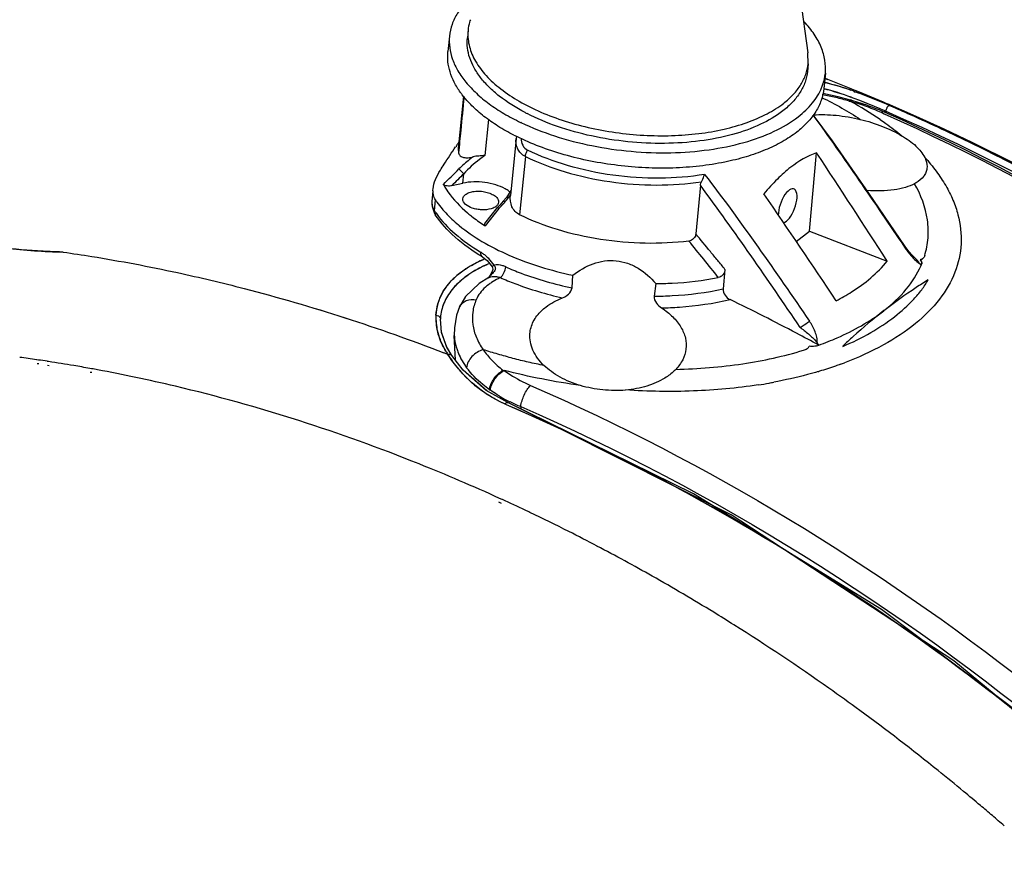
# Model space of a CAD drawing. Units: millimetres. Extents: x 22191 to 30257, y -4936 to -3256.
# Drawn here: x 29303 to 29413, y -4209 to -4117 of the extents above; entities that cross this region are included whole.
import ezdxf

# ---------------------------------------------------------------- set-up
doc = ezdxf.new("R2010")
doc.units = ezdxf.units.MM

msp = doc.modelspace()

# ---------------------------------------------------------------- linework, layer by layer
at = {"color": 7, "linetype": 'Continuous'}
for p, q in [((29388.32, -4101.79), (29390.88, -4120.29)), ((29353.08, -4117.76), (29353, -4118.61)), ((29351.01, -4118.41), (29350.84, -4120.12)), ((29390.9, -4121.49), (29390.88, -4120.29)), ((29390.9, -4121.49), (29390.82, -4122.34)), ((29392.81, -4122.54), (29392.64, -4124.25)), ((29393.09, -4123.23), (29392.75, -4123.09)), ((29393.09, -4123.27), (29392.75, -4123.12)), ((29396.14, -4124.45), (29396.03, -4124.41)), ((29352.57, -4125.1), (29351.99, -4130.92)), ((29395.46, -4125.64), (29395.59, -4125.53)), ((29395.59, -4125.53), (29395.59, -4125.53)), ((29395.71, -4125.53), (29395.6, -4125.5)), ((29395.71, -4125.53), (29395.71, -4125.53)), ((29396.11, -4124.67), (29396.01, -4124.62)), ((29355.36, -4127.68), (29354.96, -4131.69)), ((29359.46, -4126.94), (29359.42, -4126.92)), ((29359.47, -4126.93), (29359.43, -4126.91)), ((29399.05, -4126.91), (29399.34, -4127.04)), ((29399.05, -4126.91), (29399.33, -4127.06)), ((29399.43, -4126.87), (29399.43, -4126.87)), ((29399.51, -4126.77), (29399.5, -4126.88)), ((29358.92, -4128.01), (29358.96, -4128.02)), ((29358.95, -4127.99), (29358.99, -4128.01)), ((29358.42, -4129.81), (29357.8, -4136.12)), ((29358.47, -4129.56), (29358.42, -4129.81)), ((29351.99, -4130.92), (29352.02, -4131.4)), ((29359.45, -4131.79), (29358.81, -4138.27)), ((29391.05, -4140.09), (29391.84, -4131.38)), ((29352.5, -4134.77), (29352.6, -4133.72)), ((29351.27, -4135.04), (29352.5, -4134.77)), ((29378.92, -4135), (29378.39, -4140.41)), ((29349.17, -4135.61), (29349.05, -4136.79)), ((29349.34, -4137.83), (29349.45, -4136.63)), ((29354.93, -4139.25), (29356.35, -4137.46)), ((29356.51, -4137.58), (29354.97, -4139.51)), ((29356.35, -4137.46), (29356.35, -4137.46)), ((29357, -4136.77), (29357, -4136.77)), ((29349.34, -4137.83), (29349.44, -4138.28)), ((29349.44, -4138.28), (29349.44, -4138.28)), ((29389.57, -4141.24), (29391.05, -4140.09)), ((29391.05, -4140.09), (29399.69, -4143.42)), ((29401.7, -4141.8), (29401.62, -4141.88)), ((29354.67, -4142.96), (29354.67, -4142.96)), ((29355.76, -4144.08), (29355.76, -4144.08)), ((29403.29, -4143.68), (29403.45, -4143.92)), ((29355.38, -4145.2), (29355.3, -4145.32)), ((29355.39, -4145.26), (29355.39, -4145.26)), ((29364.64, -4146.41), (29364.74, -4145)), ((29381.65, -4144.35), (29381.44, -4146.52)), ((29373.95, -4145.93), (29373.77, -4147.33)), ((29352.13, -4148.52), (29352.13, -4148.52)), ((29350.01, -4149.75), (29350, -4149.87)), ((29350.14, -4151.37), (29350, -4149.87)), ((29350.01, -4149.74), (29350.01, -4149.76)), ((29350.72, -4152.99), (29350.14, -4151.37)), ((29351.69, -4154.46), (29351.55, -4151.7)), ((29351.55, -4151.7), (29351.55, -4151.7)), ((29351.26, -4153.91), (29350.69, -4152.94)), ((29351.26, -4153.91), (29350.72, -4152.99)), ((29392.07, -4152.77), (29391.91, -4152.53)), ((29350.84, -4153.8), (29350.4, -4153.63)), ((29351.02, -4154.06), (29350.84, -4153.8)), ((29351.25, -4153.91), (29351.26, -4153.91)), ((29352.53, -4155.55), (29351.26, -4153.91)), ((29305.31, -4154.43), (29305.11, -4154.4)), ((29305.35, -4154.87), (29305.15, -4154.84)), ((29306.43, -4154.6), (29306.28, -4154.58)), ((29306.48, -4155.06), (29306.32, -4155.03)), ((29311.21, -4155.4), (29311.02, -4155.36)), ((29311.24, -4155.83), (29311.05, -4155.8)), ((29355.15, -4157.85), (29352.53, -4155.55)), ((29356.96, -4155.55), (29357.08, -4155.58)), ((29357.49, -4159.15), (29355.08, -4157.81)), ((29357.49, -4159.15), (29355.15, -4157.85)), ((29357.36, -4159.4), (29357.22, -4159.34)), ((29357.36, -4159.41), (29357.22, -4159.34)), ((29357.36, -4159.41), (29357.22, -4159.34)), ((29382.32, -4171.66), (29357.49, -4159.14)), ((29358.93, -4159.6), (29358.94, -4159.88)), ((29356.81, -4170.38), (29356.51, -4170.24)), ((29356.89, -4169.95), (29356.59, -4169.81)), ((29407.09, -4187.89), (29382.32, -4171.66)), ((29418.9, -4197.13), (29399.04, -4182.17)), ((29430.25, -4207.04), (29407.09, -4187.89))]:
    msp.add_line(p, q, dxfattribs=at)
for points in [[(29395.59, -4125.53), (29394.24, -4125.16), (29392.52, -4124.8)], [(29401.7, -4141.8), (29397.66, -4135.88), (29393.59, -4130.07), (29391.45, -4127.15)], [(29357.85, -4135.58), (29357.34, -4136.35), (29357, -4136.77)], [(29349.05, -4136.78), (29349.07, -4137.35), (29349.3, -4138.03), (29349.44, -4138.28)], [(29357, -4136.77), (29356.61, -4137.2), (29356.35, -4137.46)], [(29402.72, -4143.04), (29402.67, -4142.99), (29402.43, -4142.74), (29402.14, -4142.4), (29401.8, -4141.94), (29401.7, -4141.8)], [(29354.67, -4142.96), (29354.72, -4142.99), (29355.19, -4143.37), (29355.66, -4143.92), (29355.76, -4144.08)], [(29355.76, -4144.08), (29355.81, -4144.16), (29355.82, -4144.36), (29355.76, -4144.58), (29355.66, -4144.79), (29355.53, -4144.99), (29355.38, -4145.2)], [(29355.39, -4145.26), (29354.31, -4145.92), (29352.81, -4147.36), (29352.13, -4148.52)], [(29352.13, -4148.52), (29351.8, -4149.45), (29351.56, -4150.86), (29351.55, -4151.7)], [(29350.69, -4152.94), (29350.14, -4151.35), (29350, -4149.87)], [(29355.08, -4157.81), (29352.53, -4155.54), (29351.26, -4153.91)], [(29399.04, -4182.17), (29378.16, -4169.31), (29357.49, -4159.14)]]:
    msp.add_lwpolyline(points, dxfattribs=at)
for centre, radius, start, end in [((29310.92, -4332.09), 224.44, 67.7149, 68.524), ((29387.48, -4145.16), 22.25, 76.1095, 76.8273), ((29386.84, -4147.77), 24.94, 76.2078, 76.6403), ((29383.48, -4159.28), 36.93, 71.2621, 71.7571), ((29381.84, -4164.09), 42.01, 70.3519, 71.2514), ((29381.4, -4165.3), 43.3, 70.3811, 70.7988), ((29309.69, -4335.09), 227.69, 66.7037, 67.686), ((29360.47, -4118.8), 10.12, 215.4285, 217.4274), ((29380.68, -4166.18), 43.63, 69.7062, 69.8609), ((29378.96, -4170.96), 48.7, 69.7537, 69.8923), ((29378.05, -4173.23), 51.15, 68.7001, 69.6818), ((29374.56, -4182.78), 61.31, 68.8849, 69.7222), ((29414.96, -4089.75), 40.84, 241.4799, 241.6253), ((29378.01, -4158.26), 37.02, 61.6035, 61.7175), ((29387.45, -4153.91), 29.39, 73.7789, 73.9974), ((29377.34, -4159.48), 38.42, 55.8531, 61.5818), ((29308.8, -4335.93), 228.76, 64.645, 66.521), ((29369.99, -4106.8), 22.72, 242.3887, 242.9029), ((29369.9, -4106.53), 25.72, 242.8983, 243.6994), ((29411.92, -4171.67), 72.82, 145.5819, 145.784), ((29408.86, -4169.57), 69.12, 145.261, 145.583), ((27983.84, -5058.02), 1685.56, 32.86123, 33.34976), ((29349.54, -4130.38), 10.02, 319.5864, 323.5659), ((29349.47, -4130.32), 10.11, 323.5726, 325.53), ((27964.54, -5104.05), 1719.81, 33.7796, 34.25782), ((29350.46, -4136.93), 1.42, 174.3813, 184.6097), ((29349.73, -4130.55), 9.76, 313.9543, 315.8435), ((29349.67, -4130.48), 9.85, 315.8285, 317.7041), ((29349.58, -4130.41), 9.97, 317.7202, 319.5766), ((29357.89, -4132.16), 10.26, 213.5665, 215.7759), ((29363.21, -4126.05), 15.76, 229.6897, 229.9226), ((29362.96, -4126.25), 17.11, 230.2546, 230.6216), ((29366.09, -4122.15), 20.61, 236.8012, 237.3452), ((29310.22, -4065.79), 76.67, 263.5821, 268.3891), ((29208.15, -4281.25), 219.86, 38.2089, 39.5693), ((29411.05, -4135.53), 11.37, 213.9601, 216.5232), ((29409.67, -4136.56), 9.65, 216.511, 219.2005), ((29360.4, -4155.96), 13.21, 113.5804, 116.2235), ((29360.44, -4156.11), 13.37, 113.5678, 116.028), ((29361.52, -4158.52), 16.7, 113.1804, 113.7585), ((29360.97, -4156.66), 14.77, 114.0724, 114.7393), ((29360.73, -4156.77), 14.09, 111.9122, 113.5751), ((29360.64, -4156.52), 13.81, 111.9573, 113.5884), ((29351.6, -4146.75), 5.22, 33.2442, 43.5194), ((29394.14, -4139.8), 10.19, 336.1174, 336.5731), ((29394.64, -4140.02), 9.64, 336.573, 337.0464), ((29403.21, -4143.65), 0.332, 337.123, 347.4014), ((29355.88, -4146.21), 1.07, 115.2748, 117.3609), ((29359.14, -4150.98), 6.22, 123.6616, 125.8375), ((29433.64, -4193.06), 55.89, 123.3529, 127.8865), ((29430.87, -4188.7), 50.73, 121.6807, 123.4525), ((29355.89, -4149.68), 6.39, 177.9111, 180.8214), ((29355.89, -4149.68), 6.39, 177.9208, 180.8321), ((29434.22, -4193.84), 56.87, 127.8598, 132.3472), ((29355.92, -4149.68), 6.43, 180.8203, 181.978), ((29355.92, -4149.68), 6.43, 180.831, 181.9886), ((29356.05, -4149.67), 6.55, 182.0167, 189.7931), ((29356.04, -4149.68), 6.55, 182.0055, 189.7929), ((29431.47, -4191.03), 52.94, 132.2055, 133.9342), ((29379.91, -4118.97), 35.93, 289.3992, 289.7943), ((29273.65, -4352.45), 213.12, 68.7665, 68.8916), ((29358.41, -4148.66), 9.15, 211.4064, 212.316), ((29358.64, -4148.52), 9.42, 212.3202, 214.1045), ((29365.17, -4144.58), 17.04, 212.744, 213.8026), ((29280.85, -4322.02), 169.37, 81.7661, 82.4105), ((29280.67, -4323.27), 170.63, 81.3679, 81.6982), ((29280.43, -4324.83), 172.2, 80.3708, 81.3147), ((29280.14, -4326.56), 173.96, 79.7738, 80.3714), ((29381.39, -4118.77), 38.44, 289.9498, 290.6312), ((29279.95, -4327.61), 175.03, 79.4904, 79.7128), ((29279.61, -4329.43), 176.88, 78.0866, 79.4884), ((29379.26, -4112.33), 45.23, 286.382, 286.5615), ((29278.94, -4332.58), 180.1, 76.6452, 78.0865), ((29376.57, -4100.38), 57.49, 278.7925, 280.0034), ((29376.79, -4101.65), 56.19, 280.0049, 280.5364), ((29365.41, -4143.4), 17.45, 239.6358, 243.8363), ((29366.28, -4141.62), 19.42, 243.8695, 247.7734), ((29268.29, -4363.62), 212.98, 64.6603, 65.4164), ((29267.76, -4364.74), 214.22, 64.5056, 64.6609), ((29266.93, -4366.46), 216.13, 63.2286, 64.504), ((29265.66, -4369), 218.97, 62.3078, 63.2294), ((29263.8, -4372.5), 222.93, 60.5053, 62.3035), ((29248.38, -4395.33), 250.52, 49.8082, 50.3641), ((29247.82, -4395.99), 251.39, 49.4087, 49.8083), ((29247.38, -4396.5), 252.06, 49.0122, 49.4087)]:
    msp.add_arc(centre, radius, start, end, dxfattribs=at)
msp.add_ellipse((29388.62, -4137.28), major_axis=(0.69, 1.88), ratio=0.416912, start_param=-2.879596, end_param=2.311622, dxfattribs=at)
for points, knots in [([(29354.02, -4113.57), (29353.59, -4113.9), (29352.82, -4114.6), (29351.88, -4115.8), (29351.26, -4117.07), (29351.05, -4117.97), (29351.01, -4118.41)], [0, 0, 0, 0, 0.277999, 0.533339, 0.771365, 1, 1, 1, 1]), ([(29353.34, -4116.59), (29353.31, -4116.68), (29353.19, -4117.06), (29353.11, -4117.46), (29353.08, -4117.76)], [0, 0, 0, 0, 0.252472, 1, 1, 1, 1]), ([(29392.81, -4122.54), (29392.85, -4122.06), (29392.82, -4121.07), (29392.39, -4119.59), (29391.59, -4118.14), (29390.87, -4117.25), (29390.46, -4116.82)], [0, 0, 0, 0, 0.226081, 0.462831, 0.718905, 1, 1, 1, 1]), ([(29353.08, -4117.76), (29353.06, -4118.02), (29353.05, -4118.57), (29353.21, -4119.69), (29353.76, -4121.1), (29354.91, -4122.7), (29356.52, -4124.2), (29358.53, -4125.58), (29360.9, -4126.79), (29363.56, -4127.81), (29366.45, -4128.61), (29369.49, -4129.17), (29372.6, -4129.48), (29375.69, -4129.52), (29378.68, -4129.3), (29381.49, -4128.82), (29384.05, -4128.09), (29386.29, -4127.13), (29387.6, -4126.32), (29388.18, -4125.87)], [0, 0, 0, 0, 0.019695, 0.039759, 0.082212, 0.129537, 0.18279, 0.242171, 0.307253, 0.377164, 0.450724, 0.526549, 0.603139, 0.678955, 0.752498, 0.822384, 0.887436, 0.946782, 1, 1, 1, 1]), ([(29351.01, -4118.41), (29350.97, -4118.84), (29350.99, -4119.72), (29351.32, -4121.04), (29351.94, -4122.35), (29352.85, -4123.61), (29354.02, -4124.83), (29355.44, -4125.99), (29357.09, -4127.07), (29358.29, -4127.7), (29358.92, -4128.01)], [0, 0, 0, 0, 0.097601, 0.198927, 0.307124, 0.42444, 0.552198, 0.690902, 0.840393, 1, 1, 1, 1]), ([(29359.42, -4126.92), (29358.41, -4126.39), (29357.01, -4125.51), (29355.42, -4124.12), (29354.47, -4123.07), (29353.74, -4121.97), (29353.24, -4120.86), (29352.97, -4119.73), (29352.96, -4118.98), (29353, -4118.61)], [0, 0, 0, 0, 0.306383, 0.444217, 0.571572, 0.689071, 0.79807, 0.900738, 1, 1, 1, 1]), ([(29352.23, -4124.67), (29351.97, -4124.31), (29351.52, -4123.58), (29351.05, -4122.43), (29350.81, -4121.27), (29350.8, -4120.5), (29350.84, -4120.12)], [0, 0, 0, 0, 0.271709, 0.525562, 0.766282, 1, 1, 1, 1]), ([(29388.18, -4125.87), (29388.56, -4125.57), (29389.27, -4124.94), (29390.11, -4123.86), (29390.68, -4122.7), (29390.86, -4121.89), (29390.9, -4121.49)], [0, 0, 0, 0, 0.277999, 0.53334, 0.771364, 1, 1, 1, 1]), ([(29390.82, -4122.34), (29390.78, -4122.74), (29390.59, -4123.56), (29390.03, -4124.71), (29389.18, -4125.79), (29388.48, -4126.42), (29388.09, -4126.72)], [0, 0, 0, 0, 0.228633, 0.466657, 0.722, 1, 1, 1, 1]), ([(29392.39, -4124.17), (29392.45, -4124.04), (29392.65, -4123.51), (29392.77, -4122.95), (29392.81, -4122.54)], [0, 0, 0, 0, 0.253914, 1, 1, 1, 1]), ([(29392.64, -4124.25), (29392.6, -4124.69), (29392.39, -4125.59), (29391.77, -4126.87), (29390.83, -4128.06), (29390.05, -4128.76), (29389.63, -4129.09)], [0, 0, 0, 0, 0.228633, 0.466657, 0.722, 1, 1, 1, 1]), ([(29389.79, -4127.38), (29390.37, -4126.93), (29391.4, -4125.97), (29392.14, -4124.77), (29392.39, -4124.17)], [0, 0, 0, 0, 0.527692, 1, 1, 1, 1]), ([(29395.94, -4124.52), (29396.29, -4124.64), (29397.63, -4125.14), (29398.96, -4125.69), (29399.94, -4126.11)], [0, 0, 0, 0, 0.256034, 1, 1, 1, 1]), ([(29395.96, -4124.53), (29396.22, -4124.62), (29397.22, -4124.98), (29398.21, -4125.38), (29398.94, -4125.69)], [0, 0, 0, 0, 0.253984, 1, 1, 1, 1]), ([(29352.63, -4125.16), (29352.51, -4126.41), (29352.34, -4128.07), (29352.18, -4129.73), (29352.14, -4130.14)], [0, 0, 0, 0, 0.749171, 1, 1, 1, 1]), ([(29358.18, -4129.43), (29357.58, -4129.12), (29356.43, -4128.47), (29354.86, -4127.39), (29353.52, -4126.23), (29352.77, -4125.38), (29352.44, -4124.95)], [0, 0, 0, 0, 0.277869, 0.537623, 0.778331, 1, 1, 1, 1]), ([(29392.39, -4125.23), (29393.15, -4125.6), (29394.62, -4126.37), (29396.04, -4127.21), (29396.7, -4127.67)], [0, 0, 0, 0, 0.512705, 1, 1, 1, 1]), ([(29395.46, -4125.64), (29394.97, -4125.49), (29393.98, -4125.24), (29392.98, -4125.03), (29392.47, -4124.94)], [0, 0, 0, 0, 0.499515, 1, 1, 1, 1]), ([(29395.56, -4125.66), (29395.58, -4125.62), (29395.62, -4125.57), (29395.68, -4125.53), (29395.7, -4125.53)], [0, 0, 0, 0, 0.632889, 1, 1, 1, 1]), ([(29395.7, -4125.53), (29395.7, -4125.53), (29395.71, -4125.53), (29395.71, -4125.53), (29395.71, -4125.53)], [0, 0, 0, 0, 0.504794, 1, 1, 1, 1]), ([(29395.71, -4125.53), (29396.03, -4125.63), (29397.29, -4126.01), (29398.53, -4126.47), (29399.43, -4126.87)], [0, 0, 0, 0, 0.255299, 1, 1, 1, 1]), ([(29399.51, -4126.77), (29399.28, -4126.67), (29398.33, -4126.25), (29397.37, -4125.85), (29396.63, -4125.57)], [0, 0, 0, 0, 0.243671, 1, 1, 1, 1]), ([(29399.51, -4126.77), (29399.28, -4126.67), (29398.33, -4126.25), (29397.38, -4125.87), (29396.65, -4125.59)], [0, 0, 0, 0, 0.243889, 1, 1, 1, 1]), ([(29399.05, -4126.91), (29398.78, -4126.8), (29397.67, -4126.33), (29396.54, -4125.94), (29395.66, -4125.69)], [0, 0, 0, 0, 0.243166, 1, 1, 1, 1]), ([(29398.94, -4125.69), (29399.03, -4125.72), (29399.36, -4125.86), (29399.7, -4126), (29399.94, -4126.11)], [0, 0, 0, 0, 0.255043, 1, 1, 1, 1]), ([(29399.69, -4126.32), (29399.67, -4126.35), (29399.59, -4126.49), (29399.53, -4126.65), (29399.51, -4126.77)], [0, 0, 0, 0, 0.23431, 1, 1, 1, 1]), ([(29399.69, -4126.32), (29399.67, -4126.35), (29399.59, -4126.49), (29399.53, -4126.65), (29399.51, -4126.77)], [0, 0, 0, 0, 0.234287, 1, 1, 1, 1]), ([(29399.94, -4126.11), (29399.9, -4126.11), (29399.79, -4126.17), (29399.72, -4126.26), (29399.69, -4126.32)], [0, 0, 0, 0, 0.394853, 1, 1, 1, 1]), ([(29548.05, -4288.75), (29542.05, -4271), (29525.83, -4236.34), (29491.6, -4190.33), (29449.28, -4152.18), (29416.6, -4133.22), (29399.74, -4125.96)], [0, 0, 0, 0, 0.24871, 0.503407, 0.756302, 1, 1, 1, 1]), ([(29399.94, -4126.11), (29400.71, -4126.45), (29403.8, -4127.81), (29406.86, -4129.24), (29409.13, -4130.35)], [0, 0, 0, 0, 0.248889, 1, 1, 1, 1]), ([(29358.96, -4128.02), (29360.17, -4128.6), (29362.76, -4129.62), (29366.88, -4130.68), (29371.22, -4131.3), (29375.58, -4131.46), (29379.79, -4131.14), (29383.66, -4130.36), (29387.02, -4129.16), (29388.97, -4128.02), (29389.79, -4127.38)], [0, 0, 0, 0, 0.125467, 0.2592, 0.397047, 0.534509, 0.667121, 0.790822, 0.90239, 1, 1, 1, 1]), ([(29388.09, -4126.72), (29387.33, -4127.32), (29385.52, -4128.37), (29382.39, -4129.47), (29378.79, -4130.16), (29374.88, -4130.42), (29370.84, -4130.23), (29366.85, -4129.6), (29363.08, -4128.57), (29360.73, -4127.59), (29359.64, -4127.03)], [0, 0, 0, 0, 0.097863, 0.209985, 0.334399, 0.467674, 0.605517, 0.743235, 0.876149, 1, 1, 1, 1]), ([(29391.43, -4127.19), (29393.18, -4129.6), (29396.6, -4134.48), (29399.95, -4139.41), (29401.62, -4141.88)], [0, 0, 0, 0, 0.500168, 1, 1, 1, 1]), ([(29391.47, -4127.17), (29392.31, -4127.12), (29394.08, -4127.16), (29395.82, -4127.46), (29396.7, -4127.67)], [0, 0, 0, 0, 0.482025, 1, 1, 1, 1]), ([(29396.7, -4127.67), (29397.12, -4127.77), (29397.95, -4128), (29399.14, -4128.43), (29400.26, -4128.92), (29400.96, -4129.29), (29401.29, -4129.49)], [0, 0, 0, 0, 0.262713, 0.52019, 0.767384, 1, 1, 1, 1]), ([(29398.9, -4127.69), (29399.12, -4127.83), (29399.94, -4128.4), (29400.74, -4129.01), (29401.32, -4129.49)], [0, 0, 0, 0, 0.256196, 1, 1, 1, 1]), ([(29399.43, -4126.87), (29399.4, -4126.86), (29399.27, -4126.82), (29399.14, -4126.87), (29399.05, -4126.91)], [0, 0, 0, 0, 0.220562, 1, 1, 1, 1]), ([(29399.34, -4127.04), (29418.9, -4135.73), (29446.86, -4153.25), (29479.15, -4182.84), (29501.1, -4208.38), (29519.9, -4236.35), (29539.93, -4275.49), (29549.48, -4307.22), (29552.76, -4328.49)], [0, 0, 0, 0, 0.244189, 0.370925, 0.499065, 0.627333, 0.754441, 1, 1, 1, 1]), ([(29399.43, -4126.87), (29419.02, -4135.54), (29447.03, -4153.05), (29479.37, -4182.65), (29501.34, -4208.2), (29520.14, -4236.19), (29540.17, -4275.37), (29549.7, -4307.15), (29552.95, -4328.45)], [0, 0, 0, 0, 0.244248, 0.370967, 0.499077, 0.627312, 0.754399, 1, 1, 1, 1]), ([(29510.02, -4219.56), (29495.98, -4199.14), (29462.98, -4162.64), (29421.32, -4136.24), (29399.51, -4126.77)], [0, 0, 0, 0, 0.510294, 1, 1, 1, 1]), ([(29359.45, -4131.79), (29359.26, -4131.7), (29358.93, -4131.47), (29358.46, -4130.82), (29358.38, -4130.2), (29358.42, -4129.81)], [0, 0, 0, 0, 0.257643, 0.504405, 1, 1, 1, 1]), ([(29381.63, -4132.42), (29380.7, -4132.61), (29378.78, -4132.91), (29375.83, -4133.12), (29372.79, -4133.09), (29369.73, -4132.83), (29366.71, -4132.35), (29363.8, -4131.65), (29361.05, -4130.74), (29359.32, -4130), (29358.5, -4129.59)], [0, 0, 0, 0, 0.120162, 0.245646, 0.374573, 0.504925, 0.634628, 0.761636, 0.884008, 1, 1, 1, 1]), ([(29358.97, -4129.78), (29358.98, -4130.05), (29359.08, -4130.57), (29359.47, -4130.97), (29359.69, -4131.08)], [0, 0, 0, 0, 0.513952, 1, 1, 1, 1]), ([(29389.63, -4129.09), (29389.12, -4129.48), (29387.99, -4130.22), (29386.1, -4131.13), (29383.95, -4131.88), (29382.42, -4132.26), (29381.63, -4132.42)], [0, 0, 0, 0, 0.219912, 0.460577, 0.721206, 1, 1, 1, 1]), ([(29401.29, -4129.49), (29401.86, -4129.82), (29402.85, -4130.49), (29403.62, -4131.44), (29403.86, -4131.91)], [0, 0, 0, 0, 0.555034, 1, 1, 1, 1]), ([(29406.76, -4129.21), (29408.15, -4129.86), (29413.68, -4132.55), (29419.11, -4135.46), (29423.13, -4137.76)], [0, 0, 0, 0, 0.248191, 1, 1, 1, 1]), ([(29350, -4133.32), (29350.14, -4133.1), (29350.69, -4132.23), (29351.26, -4131.36), (29351.7, -4130.72)], [0, 0, 0, 0, 0.252502, 1, 1, 1, 1]), ([(29359.45, -4131.79), (29359.46, -4131.66), (29359.52, -4131.42), (29359.63, -4131.19), (29359.69, -4131.08)], [0, 0, 0, 0, 0.496057, 1, 1, 1, 1]), ([(29379.38, -4133.79), (29377.74, -4134.07), (29374.32, -4134.34), (29369.19, -4134), (29364.23, -4132.96), (29361.12, -4131.79), (29359.69, -4131.08)], [0, 0, 0, 0, 0.248432, 0.507693, 0.762968, 1, 1, 1, 1]), ([(29409.13, -4130.35), (29410.1, -4130.82), (29413.95, -4132.73), (29417.75, -4134.74), (29420.57, -4136.31)], [0, 0, 0, 0, 0.248752, 1, 1, 1, 1]), ([(29352.02, -4131.4), (29352.05, -4131.52), (29352.2, -4131.76), (29352.61, -4131.93), (29353.11, -4131.95), (29353.46, -4131.88), (29353.65, -4131.83)], [0, 0, 0, 0, 0.203623, 0.423614, 0.689115, 1, 1, 1, 1]), ([(29353.65, -4131.83), (29353.51, -4131.93), (29352.96, -4132.35), (29352.44, -4132.81), (29352.07, -4133.18)], [0, 0, 0, 0, 0.247818, 1, 1, 1, 1]), ([(29354.96, -4131.69), (29354.75, -4131.83), (29353.91, -4132.44), (29353.14, -4133.14), (29352.6, -4133.72)], [0, 0, 0, 0, 0.243012, 1, 1, 1, 1]), ([(29354.96, -4131.69), (29354.73, -4131.71), (29354.29, -4131.74), (29353.85, -4131.78), (29353.65, -4131.83)], [0, 0, 0, 0, 0.52538, 1, 1, 1, 1]), ([(29359.45, -4131.79), (29360.86, -4132.49), (29363.95, -4133.66), (29368.87, -4134.72), (29373.98, -4135.09), (29377.39, -4134.86), (29379.04, -4134.61)], [0, 0, 0, 0, 0.236557, 0.491238, 0.750462, 1, 1, 1, 1]), ([(29391.84, -4131.38), (29390.8, -4131.74), (29389.25, -4132.67), (29387.4, -4134.34), (29386.46, -4135.38), (29385.98, -4135.94)], [0, 0, 0, 0, 0.439908, 0.705847, 1, 1, 1, 1]), ([(29403.85, -4131.88), (29404.31, -4132.38), (29405.14, -4133.4), (29406.21, -4134.99), (29407.03, -4136.61), (29407.77, -4138.75), (29408.08, -4141.52), (29407.35, -4144.8), (29405.55, -4147.85), (29402.8, -4150.58), (29399.19, -4152.94), (29396.42, -4154.18), (29394.93, -4154.75)], [0, 0, 0, 0, 0.066879, 0.13012, 0.189755, 0.246584, 0.354304, 0.460935, 0.574233, 0.700099, 0.841749, 1, 1, 1, 1]), ([(29403.86, -4131.91), (29403.91, -4132.01), (29404.08, -4132.4), (29404.14, -4132.83), (29404.11, -4133.13)], [0, 0, 0, 0, 0.270347, 1, 1, 1, 1]), ([(29352.6, -4133.72), (29352.56, -4133.67), (29352.38, -4133.49), (29352.2, -4133.31), (29352.07, -4133.18)], [0, 0, 0, 0, 0.265124, 1, 1, 1, 1]), ([(29404.11, -4133.13), (29404.09, -4133.29), (29404.01, -4133.6), (29403.65, -4134.19), (29403.22, -4134.54), (29402.91, -4134.73)], [0, 0, 0, 0, 0.225814, 0.460291, 1, 1, 1, 1]), ([(29349.19, -4135.38), (29349.22, -4135.03), (29349.43, -4134.31), (29349.79, -4133.65), (29350, -4133.32)], [0, 0, 0, 0, 0.469016, 1, 1, 1, 1]), ([(29379.04, -4134.61), (29379.14, -4134.41), (29379.26, -4134.14), (29379.36, -4133.86), (29379.38, -4133.79)], [0, 0, 0, 0, 0.755988, 1, 1, 1, 1]), ([(29379.38, -4133.79), (29381.43, -4136.44), (29385.35, -4141.85), (29389.16, -4147.35), (29391.04, -4150.11)], [0, 0, 0, 0, 0.500185, 1, 1, 1, 1]), ([(29349.45, -4136.63), (29349.34, -4136.46), (29349.18, -4136.05), (29349.17, -4135.61), (29349.19, -4135.38)], [0, 0, 0, 0, 0.477627, 1, 1, 1, 1]), ([(29351.27, -4135.04), (29351.11, -4135.08), (29350.85, -4135.1), (29350.55, -4135.05), (29350.4, -4134.98), (29350.35, -4134.94), (29350.33, -4134.91)], [0, 0, 0, 0, 0.518634, 0.787507, 0.906446, 1, 1, 1, 1]), ([(29350.33, -4134.91), (29350.49, -4135.19), (29351.22, -4136.37), (29352.2, -4137.38), (29353.02, -4138.07)], [0, 0, 0, 0, 0.230703, 1, 1, 1, 1]), ([(29357.2, -4135.39), (29356.87, -4135.21), (29356.13, -4134.91), (29354.56, -4134.57), (29353.29, -4134.59), (29352.5, -4134.77)], [0, 0, 0, 0, 0.235455, 0.493304, 1, 1, 1, 1]), ([(29357.77, -4135.77), (29357.73, -4135.74), (29357.55, -4135.6), (29357.35, -4135.47), (29357.2, -4135.39)], [0, 0, 0, 0, 0.237838, 1, 1, 1, 1]), ([(29378.92, -4135), (29378.92, -4134.96), (29378.94, -4134.83), (29378.99, -4134.7), (29379.04, -4134.61)], [0, 0, 0, 0, 0.241255, 1, 1, 1, 1]), ([(29390.01, -4150.8), (29388.21, -4148.14), (29384.57, -4142.83), (29380.84, -4137.58), (29378.92, -4135)], [0, 0, 0, 0, 0.500025, 1, 1, 1, 1]), ([(29402.74, -4134.82), (29402.41, -4135), (29401.66, -4135.28), (29399.9, -4135.65), (29398.45, -4135.66), (29397.45, -4135.59)], [0, 0, 0, 0, 0.205297, 0.443322, 1, 1, 1, 1]), ([(29403.86, -4142.82), (29404.05, -4142.19), (29404.31, -4140.86), (29404.21, -4138.08), (29403.44, -4136.06), (29402.73, -4134.82)], [0, 0, 0, 0, 0.241455, 0.483694, 1, 1, 1, 1]), ([(29355.66, -4137.61), (29355.32, -4137.71), (29354.78, -4137.76), (29354.06, -4137.68), (29353.26, -4137.49), (29352.44, -4136.99), (29352.49, -4136.5)], [0, 0, 0, 0, 0.289302, 0.444356, 0.594258, 1, 1, 1, 1]), ([(29352.49, -4136.5), (29352.5, -4136.41), (29352.57, -4136.23), (29352.7, -4136.1), (29352.78, -4136.04)], [0, 0, 0, 0, 0.466773, 1, 1, 1, 1]), ([(29352.78, -4136.04), (29352.9, -4135.94), (29353.23, -4135.78), (29353.79, -4135.66), (29354.42, -4135.64), (29355.06, -4135.73), (29355.64, -4135.92), (29356.1, -4136.18), (29356.41, -4136.51), (29356.48, -4136.78), (29356.47, -4136.89)], [0, 0, 0, 0, 0.112503, 0.247679, 0.397281, 0.549984, 0.693689, 0.81825, 0.918617, 1, 1, 1, 1]), ([(29358.81, -4138.27), (29358.62, -4138.18), (29358.28, -4137.93), (29357.81, -4137.21), (29357.75, -4136.54), (29357.8, -4136.12)], [0, 0, 0, 0, 0.249206, 0.494098, 1, 1, 1, 1]), ([(29349.05, -4137.04), (29349.05, -4137.11), (29349.1, -4137.39), (29349.22, -4137.65), (29349.34, -4137.83)], [0, 0, 0, 0, 0.239351, 1, 1, 1, 1]), ([(29349.45, -4136.63), (29349.51, -4136.72), (29349.74, -4137.05), (29349.99, -4137.38), (29350.19, -4137.61)], [0, 0, 0, 0, 0.244127, 1, 1, 1, 1]), ([(29350.19, -4137.61), (29350.32, -4137.77), (29350.89, -4138.41), (29351.51, -4138.99), (29352.01, -4139.41)], [0, 0, 0, 0, 0.239325, 1, 1, 1, 1]), ([(29356.18, -4137.35), (29356.15, -4137.38), (29355.99, -4137.49), (29355.8, -4137.57), (29355.66, -4137.61)], [0, 0, 0, 0, 0.226008, 1, 1, 1, 1]), ([(29356.47, -4136.89), (29356.46, -4136.98), (29356.39, -4137.16), (29356.26, -4137.29), (29356.18, -4137.35)], [0, 0, 0, 0, 0.466773, 1, 1, 1, 1]), ([(29356.35, -4137.46), (29356.35, -4137.46), (29356.37, -4137.47), (29356.4, -4137.49), (29356.45, -4137.53), (29356.49, -4137.56), (29356.51, -4137.58)], [0, 0, 0, 0, 0.073867, 0.271071, 0.585932, 1, 1, 1, 1]), ([(29357.17, -4136.87), (29357.15, -4136.85), (29357.11, -4136.83), (29357.06, -4136.79), (29357.03, -4136.77), (29357.01, -4136.76), (29357, -4136.77)], [0, 0, 0, 0, 0.410957, 0.724012, 0.920976, 1, 1, 1, 1]), ([(29354.67, -4142.96), (29353.6, -4142.32), (29351.66, -4140.96), (29350.05, -4139.2), (29349.44, -4138.28)], [0, 0, 0, 0, 0.531189, 1, 1, 1, 1]), ([(29349.56, -4138.15), (29350.15, -4138.98), (29351.68, -4140.57), (29353.48, -4141.82), (29354.48, -4142.42)], [0, 0, 0, 0, 0.465912, 1, 1, 1, 1]), ([(29353.07, -4138.11), (29353.2, -4138.22), (29353.76, -4138.68), (29354.35, -4139.1), (29354.81, -4139.4)], [0, 0, 0, 0, 0.242111, 1, 1, 1, 1]), ([(29377.64, -4141.2), (29376.03, -4141.4), (29372.74, -4141.56), (29367.83, -4141.13), (29363.12, -4140.08), (29360.16, -4138.94), (29358.81, -4138.27)], [0, 0, 0, 0, 0.251404, 0.510511, 0.76419, 1, 1, 1, 1]), ([(29352.1, -4139.48), (29352.89, -4140.13), (29354.67, -4141.35), (29358.82, -4143.43), (29362.31, -4144.49), (29364.74, -4145)], [0, 0, 0, 0, 0.220503, 0.46352, 1, 1, 1, 1]), ([(29354.93, -4139.25), (29354.9, -4139.29), (29354.85, -4139.39), (29354.93, -4139.48), (29354.97, -4139.51)], [0, 0, 0, 0, 0.458727, 1, 1, 1, 1]), ([(29378.39, -4140.41), (29378.37, -4140.6), (29378.21, -4140.99), (29377.83, -4141.17), (29377.64, -4141.2)], [0, 0, 0, 0, 0.486516, 1, 1, 1, 1]), ([(29381.65, -4144.35), (29381.39, -4144.01), (29380.84, -4143.36), (29379.76, -4142.04), (29378.94, -4141.06), (29378.39, -4140.41)], [0, 0, 0, 0, 0.250032, 0.500054, 1, 1, 1, 1]), ([(29308.07, -4142.43), (29307.51, -4142.41), (29305.37, -4142.33), (29303.24, -4142.16), (29301.66, -4141.99)], [0, 0, 0, 0, 0.257647, 1, 1, 1, 1]), ([(29308.07, -4142.43), (29309.12, -4142.58), (29313.38, -4143.23), (29317.61, -4144.03), (29320.77, -4144.71)], [0, 0, 0, 0, 0.248301, 1, 1, 1, 1]), ([(29308.07, -4142.43), (29309.12, -4142.58), (29313.38, -4143.23), (29317.61, -4144.03), (29320.77, -4144.71)], [0, 0, 0, 0, 0.248301, 1, 1, 1, 1]), ([(29354.48, -4142.42), (29354.47, -4142.53), (29354.47, -4142.74), (29354.6, -4142.92), (29354.67, -4142.96)], [0, 0, 0, 0, 0.558124, 1, 1, 1, 1]), ([(29354.48, -4142.42), (29354.51, -4142.44), (29354.65, -4142.52), (29354.79, -4142.62), (29354.89, -4142.7)], [0, 0, 0, 0, 0.242273, 1, 1, 1, 1]), ([(29354.89, -4142.7), (29354.93, -4142.73), (29355.1, -4142.88), (29355.27, -4143.03), (29355.39, -4143.16)], [0, 0, 0, 0, 0.243051, 1, 1, 1, 1]), ([(29402.19, -4142.66), (29402.36, -4142.86), (29402.69, -4143.24), (29403.08, -4143.57), (29403.29, -4143.68)], [0, 0, 0, 0, 0.53082, 1, 1, 1, 1]), ([(29403.66, -4143.14), (29403.64, -4143.16), (29403.58, -4143.19), (29403.49, -4143.24), (29403.41, -4143.27), (29403.36, -4143.28)], [0, 0, 0, 0, 0.224724, 0.591949, 1, 1, 1, 1]), ([(29403.86, -4142.82), (29403.85, -4142.88), (29403.8, -4143.01), (29403.71, -4143.1), (29403.66, -4143.14)], [0, 0, 0, 0, 0.479125, 1, 1, 1, 1]), ([(29354.57, -4144.1), (29353.92, -4144.42), (29352.73, -4145.13), (29351.28, -4146.49), (29350.33, -4148.04), (29350.05, -4149.19), (29350.01, -4149.74)], [0, 0, 0, 0, 0.286317, 0.544445, 0.779164, 1, 1, 1, 1]), ([(29354.56, -4144.12), (29353.91, -4144.44), (29352.73, -4145.15), (29351.28, -4146.5), (29350.32, -4148.05), (29350.05, -4149.19), (29350.01, -4149.74)], [0, 0, 0, 0, 0.286597, 0.544764, 0.778983, 1, 1, 1, 1]), ([(29354.79, -4143.24), (29354.55, -4143.35), (29353.63, -4143.8), (29352.75, -4144.33), (29352.15, -4144.79)], [0, 0, 0, 0, 0.259375, 1, 1, 1, 1]), ([(29352.22, -4144.73), (29352.41, -4144.58), (29353.21, -4144), (29354.1, -4143.54), (29354.79, -4143.24)], [0, 0, 0, 0, 0.237852, 1, 1, 1, 1]), ([(29355.97, -4143.89), (29355.93, -4143.91), (29355.88, -4143.95), (29355.81, -4144.01), (29355.78, -4144.04), (29355.76, -4144.07), (29355.76, -4144.08)], [0, 0, 0, 0, 0.413626, 0.724828, 0.920161, 1, 1, 1, 1]), ([(29357.28, -4144.07), (29357.17, -4144.02), (29356.75, -4143.87), (29356.28, -4143.82), (29355.97, -4143.89)], [0, 0, 0, 0, 0.275018, 1, 1, 1, 1]), ([(29355.97, -4143.89), (29356.04, -4143.96), (29356.12, -4144.11), (29356.12, -4144.32), (29356.08, -4144.42), (29356.06, -4144.47)], [0, 0, 0, 0, 0.49409, 0.747945, 1, 1, 1, 1]), ([(29356.67, -4145.26), (29356.85, -4145.12), (29357.11, -4144.74), (29357.26, -4144.31), (29357.28, -4144.07)], [0, 0, 0, 0, 0.483475, 1, 1, 1, 1]), ([(29357.28, -4144.07), (29357.84, -4144.33), (29360.23, -4145.3), (29362.72, -4146.01), (29364.64, -4146.41)], [0, 0, 0, 0, 0.239362, 1, 1, 1, 1]), ([(29364.74, -4145), (29365.42, -4144.47), (29366.56, -4143.79), (29368.25, -4143.36), (29369.56, -4143.34), (29370.84, -4143.63), (29372.41, -4144.38), (29373.39, -4145.28), (29373.95, -4145.93)], [0, 0, 0, 0, 0.249253, 0.374621, 0.50007, 0.62551, 0.750848, 1, 1, 1, 1]), ([(29394.01, -4147.84), (29394.6, -4147.53), (29396.69, -4146.35), (29398.6, -4144.79), (29399.69, -4143.42)], [0, 0, 0, 0, 0.274412, 1, 1, 1, 1]), ([(29399.31, -4148.95), (29400.22, -4148.24), (29401.84, -4146.74), (29403.03, -4144.87), (29403.45, -4143.93)], [0, 0, 0, 0, 0.526861, 1, 1, 1, 1]), ([(29403.36, -4143.28), (29403.42, -4143.34), (29403.53, -4143.48), (29403.55, -4143.65), (29403.53, -4143.72)], [0, 0, 0, 0, 0.554036, 1, 1, 1, 1]), ([(29403.44, -4143.3), (29403.45, -4143.29), (29403.48, -4143.27), (29403.53, -4143.24), (29403.58, -4143.21), (29403.6, -4143.19)], [0, 0, 0, 0, 0.228371, 0.487681, 1, 1, 1, 1]), ([(29403.52, -4143.78), (29403.53, -4143.74), (29403.55, -4143.67), (29403.54, -4143.54), (29403.49, -4143.44), (29403.45, -4143.37), (29403.44, -4143.32), (29403.44, -4143.3)], [0, 0, 0, 0, 0.228115, 0.470604, 0.738052, 0.877407, 1, 1, 1, 1]), ([(29320.77, -4144.71), (29323.25, -4145.25), (29333.3, -4147.64), (29343.15, -4150.83), (29350.4, -4153.63)], [0, 0, 0, 0, 0.2463, 1, 1, 1, 1]), ([(29320.77, -4144.71), (29323.25, -4145.25), (29333.29, -4147.64), (29343.14, -4150.83), (29350.4, -4153.63)], [0, 0, 0, 0, 0.246301, 1, 1, 1, 1]), ([(29349.5, -4149.45), (29349.55, -4149.02), (29349.69, -4148.15), (29350.2, -4146.87), (29351.08, -4145.72), (29351.81, -4145.04), (29352.22, -4144.73)], [0, 0, 0, 0, 0.232149, 0.469937, 0.725087, 1, 1, 1, 1]), ([(29352.15, -4144.79), (29351.74, -4145.09), (29351.01, -4145.75), (29350.19, -4146.92), (29349.68, -4148.16), (29349.54, -4149.02), (29349.5, -4149.45)], [0, 0, 0, 0, 0.276193, 0.529196, 0.767687, 1, 1, 1, 1]), ([(29356.06, -4144.47), (29356.01, -4144.55), (29355.89, -4144.7), (29355.63, -4144.95), (29355.44, -4145.15), (29355.32, -4145.29)], [0, 0, 0, 0, 0.258236, 0.509376, 1, 1, 1, 1]), ([(29355.42, -4145.24), (29355.48, -4145.22), (29355.73, -4145.12), (29356, -4145.12), (29356.2, -4145.14)], [0, 0, 0, 0, 0.236496, 1, 1, 1, 1]), ([(29356.67, -4145.26), (29356.59, -4145.3), (29356.25, -4145.46), (29355.92, -4145.65), (29355.69, -4145.8)], [0, 0, 0, 0, 0.257296, 1, 1, 1, 1]), ([(29356.2, -4145.14), (29356.24, -4145.15), (29356.4, -4145.17), (29356.56, -4145.22), (29356.67, -4145.26)], [0, 0, 0, 0, 0.241871, 1, 1, 1, 1]), ([(29356.67, -4145.26), (29357.21, -4145.5), (29359.44, -4146.42), (29361.78, -4147.11), (29363.57, -4147.52)], [0, 0, 0, 0, 0.240097, 1, 1, 1, 1]), ([(29373.95, -4145.93), (29374.56, -4145.93), (29376.89, -4145.86), (29379.22, -4145.59), (29380.91, -4145.26)], [0, 0, 0, 0, 0.257837, 1, 1, 1, 1]), ([(29381.65, -4144.36), (29381.64, -4144.56), (29381.52, -4144.87), (29381.22, -4145.16), (29381.01, -4145.24), (29380.91, -4145.26)], [0, 0, 0, 0, 0.486746, 0.750315, 1, 1, 1, 1]), ([(29355.5, -4145.94), (29355.33, -4146.06), (29354.71, -4146.55), (29354.21, -4147.2), (29353.99, -4147.72)], [0, 0, 0, 0, 0.271331, 1, 1, 1, 1]), ([(29363.57, -4147.52), (29363.82, -4147.43), (29364.26, -4147.15), (29364.62, -4146.68), (29364.64, -4146.41)], [0, 0, 0, 0, 0.498617, 1, 1, 1, 1]), ([(29394.74, -4152.91), (29395.82, -4152.48), (29397.81, -4151.48), (29400.48, -4149.73), (29402.33, -4148.06), (29403.53, -4146.65), (29404.03, -4145.91), (29404.23, -4145.53)], [0, 0, 0, 0, 0.284763, 0.544939, 0.782576, 0.893872, 1, 1, 1, 1]), ([(29373.77, -4147.33), (29373.74, -4147.6), (29374, -4148.13), (29374.38, -4148.49), (29374.6, -4148.64)], [0, 0, 0, 0, 0.502031, 1, 1, 1, 1]), ([(29373.77, -4147.33), (29374.44, -4147.33), (29377.01, -4147.25), (29379.58, -4146.93), (29381.44, -4146.52)], [0, 0, 0, 0, 0.25904, 1, 1, 1, 1]), ([(29381.44, -4146.52), (29381.42, -4146.76), (29381.61, -4147.27), (29382, -4147.6), (29382.22, -4147.71)], [0, 0, 0, 0, 0.489585, 1, 1, 1, 1]), ([(29352.13, -4148.52), (29352.2, -4148.37), (29352.41, -4148.08), (29353.04, -4147.7), (29353.62, -4147.66), (29353.99, -4147.72)], [0, 0, 0, 0, 0.232956, 0.483783, 1, 1, 1, 1]), ([(29353.99, -4147.72), (29353.89, -4147.94), (29353.73, -4148.39), (29353.54, -4149.32), (29353.54, -4150.53), (29353.96, -4151.97), (29354.46, -4152.85), (29354.77, -4153.28)], [0, 0, 0, 0, 0.1224, 0.242831, 0.483057, 0.732516, 1, 1, 1, 1]), ([(29361.25, -4148.95), (29361.4, -4148.81), (29362.1, -4148.21), (29362.92, -4147.78), (29363.57, -4147.52)], [0, 0, 0, 0, 0.233169, 1, 1, 1, 1]), ([(29374.6, -4148.64), (29375.26, -4148.62), (29377.82, -4148.5), (29380.38, -4148.14), (29382.22, -4147.71)], [0, 0, 0, 0, 0.259559, 1, 1, 1, 1]), ([(29392.07, -4152.77), (29391.26, -4152.33), (29388, -4150.59), (29384.71, -4148.92), (29382.22, -4147.71)], [0, 0, 0, 0, 0.251092, 1, 1, 1, 1]), ([(29349.5, -4149.45), (29349.6, -4149.45), (29349.81, -4149.5), (29349.95, -4149.66), (29349.99, -4149.75)], [0, 0, 0, 0, 0.522934, 1, 1, 1, 1]), ([(29349.5, -4149.45), (29349.61, -4149.45), (29349.81, -4149.5), (29349.96, -4149.66), (29349.99, -4149.75)], [0, 0, 0, 0, 0.531681, 1, 1, 1, 1]), ([(29359.96, -4151.51), (29359.99, -4151.04), (29360.27, -4150.08), (29360.89, -4149.3), (29361.25, -4148.95)], [0, 0, 0, 0, 0.479758, 1, 1, 1, 1]), ([(29374.6, -4148.64), (29375.05, -4148.93), (29375.85, -4149.56), (29376.78, -4150.7), (29377.31, -4151.94), (29377.36, -4152.8), (29377.31, -4153.21)], [0, 0, 0, 0, 0.287912, 0.546905, 0.78069, 1, 1, 1, 1]), ([(29392.07, -4152.77), (29392.77, -4152.52), (29395.31, -4151.52), (29397.74, -4150.17), (29399.31, -4148.95)], [0, 0, 0, 0, 0.270517, 1, 1, 1, 1]), ([(29350.6, -4153.43), (29350.48, -4153.22), (29350.02, -4152.39), (29349.71, -4151.48), (29349.59, -4150.79)], [0, 0, 0, 0, 0.260633, 1, 1, 1, 1]), ([(29349.59, -4150.79), (29349.61, -4150.9), (29349.7, -4151.35), (29349.84, -4151.8), (29349.96, -4152.12)], [0, 0, 0, 0, 0.246308, 1, 1, 1, 1]), ([(29390.01, -4150.8), (29390.09, -4150.76), (29390.44, -4150.53), (29390.78, -4150.3), (29391.04, -4150.11)], [0, 0, 0, 0, 0.224584, 1, 1, 1, 1]), ([(29390.01, -4150.8), (29390.02, -4150.81), (29390.05, -4150.83), (29390.07, -4150.85), (29390.08, -4150.86)], [0, 0, 0, 0, 0.495716, 1, 1, 1, 1]), ([(29391.91, -4152.53), (29391.93, -4152.32), (29391.88, -4151.89), (29391.62, -4151.06), (29391.29, -4150.47), (29391.04, -4150.11)], [0, 0, 0, 0, 0.241908, 0.492675, 1, 1, 1, 1]), ([(29351.55, -4151.7), (29351.56, -4151.83), (29351.6, -4152.35), (29351.72, -4152.87), (29351.85, -4153.25)], [0, 0, 0, 0, 0.246429, 1, 1, 1, 1]), ([(29361.52, -4155.03), (29361.01, -4154.54), (29360.37, -4153.7), (29359.97, -4152.43), (29359.93, -4151.81), (29359.96, -4151.51)], [0, 0, 0, 0, 0.531257, 0.770512, 1, 1, 1, 1]), ([(29390.08, -4150.86), (29390.25, -4150.97), (29390.57, -4151.24), (29391.21, -4151.75), (29391.67, -4152.19), (29391.91, -4152.53)], [0, 0, 0, 0, 0.247492, 0.496705, 1, 1, 1, 1]), ([(29349.96, -4152.12), (29350, -4152.24), (29350.19, -4152.69), (29350.41, -4153.12), (29350.6, -4153.43)], [0, 0, 0, 0, 0.244855, 1, 1, 1, 1]), ([(29390.39, -4153.33), (29390.46, -4153.31), (29390.6, -4153.26), (29390.78, -4153.17), (29390.94, -4153.05), (29391, -4152.94), (29391.01, -4152.88)], [0, 0, 0, 0, 0.281537, 0.547123, 0.786788, 1, 1, 1, 1]), ([(29391.84, -4152.86), (29391.78, -4152.88), (29391.51, -4152.95), (29391.22, -4152.93), (29391.01, -4152.88)], [0, 0, 0, 0, 0.229521, 1, 1, 1, 1]), ([(29350.84, -4153.8), (29350.91, -4153.78), (29351.07, -4153.77), (29351.21, -4153.85), (29351.25, -4153.91)], [0, 0, 0, 0, 0.526843, 1, 1, 1, 1]), ([(29350.84, -4153.8), (29350.92, -4153.78), (29351.07, -4153.77), (29351.22, -4153.85), (29351.25, -4153.91)], [0, 0, 0, 0, 0.545512, 1, 1, 1, 1]), ([(29357.22, -4159.34), (29355.89, -4158.75), (29353.53, -4157.25), (29351.73, -4155.14), (29351.01, -4154.07)], [0, 0, 0, 0, 0.529062, 1, 1, 1, 1]), ([(29351.78, -4155.13), (29351.71, -4155.04), (29351.45, -4154.69), (29351.2, -4154.33), (29351.02, -4154.06)], [0, 0, 0, 0, 0.256863, 1, 1, 1, 1]), ([(29351.85, -4153.25), (29351.87, -4153.34), (29352, -4153.69), (29352.16, -4154.03), (29352.29, -4154.28)], [0, 0, 0, 0, 0.245502, 1, 1, 1, 1]), ([(29354.77, -4153.28), (29354.29, -4153.41), (29353.45, -4153.93), (29352.95, -4154.83), (29352.92, -4155.28)], [0, 0, 0, 0, 0.520658, 1, 1, 1, 1]), ([(29354.77, -4153.28), (29355.05, -4153.7), (29355.74, -4154.52), (29356.53, -4155.23), (29356.96, -4155.57)], [0, 0, 0, 0, 0.481166, 1, 1, 1, 1]), ([(29361.52, -4155.03), (29360.94, -4154.92), (29359.78, -4154.69), (29358.08, -4154.25), (29356.41, -4153.79), (29355.31, -4153.46), (29354.77, -4153.28)], [0, 0, 0, 0, 0.254564, 0.505726, 0.754469, 1, 1, 1, 1]), ([(29377.31, -4153.21), (29377.26, -4153.62), (29377, -4154.45), (29376.49, -4155.15), (29376.18, -4155.47)], [0, 0, 0, 0, 0.482249, 1, 1, 1, 1]), ([(29376.18, -4155.47), (29378.67, -4155.41), (29383.47, -4155.03), (29388.18, -4154.01), (29390.39, -4153.33)], [0, 0, 0, 0, 0.519403, 1, 1, 1, 1]), ([(29356.26, -4158.87), (29355.81, -4158.62), (29354.93, -4158.11), (29353.74, -4157.19), (29352.69, -4156.2), (29352.07, -4155.49), (29351.78, -4155.13)], [0, 0, 0, 0, 0.263465, 0.519198, 0.765338, 1, 1, 1, 1]), ([(29352.29, -4154.28), (29352.33, -4154.36), (29352.53, -4154.71), (29352.75, -4155.04), (29352.92, -4155.28)], [0, 0, 0, 0, 0.244698, 1, 1, 1, 1]), ([(29365.57, -4157.27), (29365.17, -4157.15), (29364.4, -4156.88), (29363.31, -4156.36), (29362.35, -4155.75), (29361.78, -4155.27), (29361.52, -4155.03)], [0, 0, 0, 0, 0.268088, 0.525738, 0.770642, 1, 1, 1, 1]), ([(29394.5, -4154.9), (29394.31, -4154.97), (29393.53, -4155.25), (29392.75, -4155.5), (29392.15, -4155.68)], [0, 0, 0, 0, 0.246043, 1, 1, 1, 1]), ([(29355.45, -4157.74), (29355.2, -4157.55), (29354.27, -4156.83), (29353.43, -4155.98), (29352.92, -4155.28)], [0, 0, 0, 0, 0.265634, 1, 1, 1, 1]), ([(29355.45, -4157.74), (29355.48, -4157.53), (29355.61, -4157.1), (29356.05, -4156.31), (29356.56, -4155.8), (29356.96, -4155.57)], [0, 0, 0, 0, 0.231856, 0.491117, 1, 1, 1, 1]), ([(29355.56, -4157.79), (29355.58, -4157.58), (29355.71, -4157.13), (29356.16, -4156.33), (29356.67, -4155.81), (29357.08, -4155.58)], [0, 0, 0, 0, 0.233965, 0.494496, 1, 1, 1, 1]), ([(29357.08, -4155.58), (29357.3, -4155.74), (29358.23, -4156.38), (29359.24, -4156.91), (29360.03, -4157.25)], [0, 0, 0, 0, 0.239738, 1, 1, 1, 1]), ([(29365.59, -4157.26), (29364.15, -4157.06), (29361.29, -4156.58), (29358.47, -4155.95), (29357.08, -4155.58)], [0, 0, 0, 0, 0.503986, 1, 1, 1, 1]), ([(29376.01, -4155.64), (29375.7, -4155.94), (29374.75, -4156.64), (29372.93, -4157.43), (29371.41, -4157.7), (29370.6, -4157.78)], [0, 0, 0, 0, 0.220306, 0.590799, 1, 1, 1, 1]), ([(29392.01, -4155.72), (29391.62, -4155.84), (29389.98, -4156.29), (29388.33, -4156.66), (29387.07, -4156.89)], [0, 0, 0, 0, 0.243581, 1, 1, 1, 1]), ([(29356.59, -4169.81), (29353.64, -4168.47), (29341.94, -4163.46), (29329.77, -4159.54), (29320.54, -4157.35)], [0, 0, 0, 0, 0.254823, 1, 1, 1, 1]), ([(29358.93, -4159.6), (29358.99, -4159.16), (29359.21, -4158.51), (29359.63, -4157.74), (29359.89, -4157.4), (29360.03, -4157.25)], [0, 0, 0, 0, 0.511276, 0.772275, 1, 1, 1, 1]), ([(29360.03, -4157.25), (29379.78, -4165.84), (29408.08, -4183.13), (29440.99, -4212.37), (29463.45, -4237.6), (29482.81, -4265.23), (29503.59, -4303.83), (29513.79, -4335.2), (29517.47, -4356.27)], [0, 0, 0, 0, 0.245416, 0.372659, 0.50111, 0.629411, 0.756212, 1, 1, 1, 1]), ([(29370.6, -4157.78), (29369.76, -4157.85), (29368.06, -4157.8), (29366.38, -4157.51), (29365.57, -4157.27)], [0, 0, 0, 0, 0.500218, 1, 1, 1, 1]), ([(29385.35, -4157.19), (29382.96, -4157.56), (29379.3, -4157.89), (29374.37, -4157.95), (29371.85, -4157.85), (29370.59, -4157.76)], [0, 0, 0, 0, 0.490076, 0.743505, 1, 1, 1, 1]), ([(29355.45, -4157.74), (29355.46, -4157.74), (29355.5, -4157.74), (29355.53, -4157.77), (29355.56, -4157.79)], [0, 0, 0, 0, 0.216626, 1, 1, 1, 1]), ([(29356.59, -4158.45), (29356.5, -4158.4), (29356.15, -4158.19), (29355.81, -4157.96), (29355.56, -4157.79)], [0, 0, 0, 0, 0.254111, 1, 1, 1, 1]), ([(29357.22, -4159.34), (29357.26, -4159.27), (29357.33, -4159.18), (29357.45, -4159.13), (29357.49, -4159.14)], [0, 0, 0, 0, 0.639764, 1, 1, 1, 1]), ([(29430.11, -4207.27), (29419.21, -4197.23), (29396.19, -4179.15), (29370.49, -4165.09), (29357.36, -4159.4)], [0, 0, 0, 0, 0.508938, 1, 1, 1, 1]), ([(29429.98, -4207.15), (29424.49, -4202.1), (29402.35, -4183.3), (29377.17, -4167.98), (29357.36, -4159.4)], [0, 0, 0, 0, 0.256654, 1, 1, 1, 1]), ([(29358.93, -4159.6), (29380.64, -4169.03), (29411.57, -4188.57), (29446.72, -4221.85), (29462.36, -4241.04), (29469.54, -4251.11)], [0, 0, 0, 0, 0.489801, 0.744045, 1, 1, 1, 1]), ([(29382.65, -4183.89), (29381.9, -4183.41), (29378.9, -4181.55), (29375.86, -4179.76), (29373.56, -4178.46)], [0, 0, 0, 0, 0.250962, 1, 1, 1, 1]), ([(29396.65, -4193.4), (29395.51, -4192.57), (29390.93, -4189.27), (29386.23, -4186.13), (29382.65, -4183.89)], [0, 0, 0, 0, 0.25134, 1, 1, 1, 1]), ([(29408.19, -4202.4), (29407.25, -4201.62), (29403.47, -4198.53), (29399.6, -4195.56), (29396.65, -4193.4)], [0, 0, 0, 0, 0.250953, 1, 1, 1, 1])]:
    msp.add_open_spline(points, degree=3, knots=knots, dxfattribs=at)
for points in [[(29395.7, -4125.23), (29394.69, -4124.86), (29393.67, -4124.53), (29392.63, -4124.27)], [(29395.7, -4125.22), (29394.7, -4124.85), (29393.68, -4124.52), (29392.64, -4124.26)], [(29392.78, -4123.55), (29393.75, -4123.79), (29394.7, -4124.08), (29395.64, -4124.41)], [(29392.82, -4123.56), (29393.57, -4123.75), (29394.31, -4123.97), (29395.04, -4124.21)], [(29352.14, -4130.14), (29352.1, -4130.56), (29352.06, -4130.98), (29352.02, -4131.4)], [(29350.33, -4134.91), (29350.91, -4134.33), (29351.49, -4133.76), (29352.07, -4133.18)], [(29352.6, -4133.72), (29352.16, -4134.16), (29351.72, -4134.6), (29351.27, -4135.04)], [(29402.91, -4134.73), (29402.85, -4134.76), (29402.79, -4134.79), (29402.74, -4134.82)], [(29403.29, -4143.68), (29403.13, -4143.44), (29402.93, -4143.23), (29402.72, -4143.04)], [(29403.6, -4143.19), (29403.62, -4143.18), (29403.64, -4143.16), (29403.66, -4143.14)], [(29349.99, -4149.75), (29350, -4149.79), (29350, -4149.83), (29350, -4149.87)], [(29349.99, -4149.75), (29350, -4149.79), (29350, -4149.83), (29350, -4149.87)], [(29376.18, -4155.47), (29376.12, -4155.53), (29376.07, -4155.59), (29376.01, -4155.64)], [(29357.22, -4159.34), (29356.89, -4159.21), (29356.57, -4159.04), (29356.26, -4158.87)]]:
    msp.add_open_spline(points, degree=3, dxfattribs=at)

doc.saveas('drawing.dxf')
